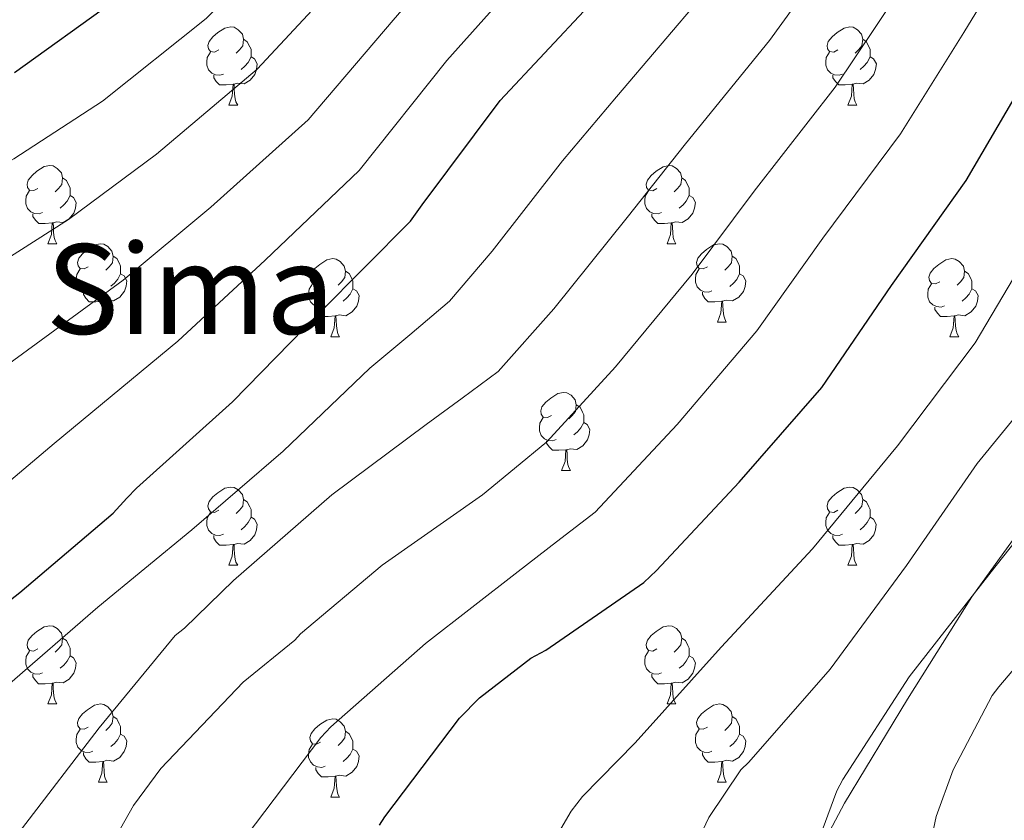
# Model space of a CAD drawing. Units: metres. Extents: x 589296 to 593790, y 4744813 to 4747842.
# Drawn here: x 591432 to 591558, y 4746104 to 4746206 of the extents above; entities that cross this region are included whole.
import ezdxf
from ezdxf.enums import TextEntityAlignment as Align

# ---------------------------------------------------------------- set-up
doc = ezdxf.new("R2010")
doc.units = ezdxf.units.M
doc.header["$MEASUREMENT"] = 0
doc.linetypes.add('TRAZOSX2', pattern=[1.5, 1, -0.5])
for name, color, linetype, lineweight in [('Level 35', 92, 'TRAZOSX2', 0), ('Level 36', 19, 'Continuous', 40), ('Level 4', 36, 'Continuous', 30), ('Level 45', 19, 'Continuous', 0), ('Level 5', 36, 'Continuous', 0)]:
    doc.layers.add(name, color=color, linetype=linetype, lineweight=lineweight)
doc.styles.add('Arial', font='ARIAL.TTF', dxfattribs={"height": 0.2})

msp = doc.modelspace()

# ---------------------------------------------------------------- linework, layer by layer
at = {"layer": 'Level 35', "color": 92, "linetype": 'Continuous', "lineweight": 0, "ltscale": 0.5}
msp.add_polyline3d([(591569.5, 4746154.17, 580.75), (591553.89, 4746132.51, 580.54), (591545.62, 4746119.39, 580.69), (591537.57, 4746106.07, 581.3), (591532.92, 4746097.26, 582.15)], dxfattribs=at)
at = {"layer": 'Level 36', "color": 92, "linetype": 'Continuous', "lineweight": 0}
for points in [[(591457.38, 4746202.6, 0.01), (591456.85, 4746202.33, 0.01), (591456.32, 4746202.39, 0.01), (591456.06, 4746202.76, 0.01), (591456, 4746203.18, 0.01), (591456.16, 4746203.7, 0.01), (591456.64, 4746204.3, 0.01), (591457.28, 4746204.83, 0.01), (591458.18, 4746205.41, 0.01), (591458.92, 4746205.57, 0.01), (591459.35, 4746205.52, 0.01), (591459.88, 4746205.2, 0.01), (591460.41, 4746204.62, 0.01), (591460.57, 4746203.98, 0.01), (591460.46, 4746203.13, 0.01), (591460.03, 4746202.6, 0.01), (591459.61, 4746202.17, 0.01)], [(591536.71, 4746202.6, 0.01), (591536.18, 4746202.33, 0.01), (591535.65, 4746202.39, 0.01), (591535.39, 4746202.76, 0.01), (591535.33, 4746203.18, 0.01), (591535.49, 4746203.7, 0.01), (591535.97, 4746204.3, 0.01), (591536.61, 4746204.83, 0.01), (591537.51, 4746205.41, 0.01), (591538.25, 4746205.57, 0.01), (591538.68, 4746205.52, 0.01), (591539.21, 4746205.2, 0.01), (591539.74, 4746204.62, 0.01), (591539.9, 4746203.98, 0.01), (591539.79, 4746203.13, 0.01), (591539.36, 4746202.6, 0.01), (591538.94, 4746202.17, 0.01)], [(591460.57, 4746203.98, 0.01), (591461.04, 4746203.66, 0.01), (591461.36, 4746203.02, 0.01), (591461.52, 4746202.7, 0.01), (591461.52, 4746202.12, 0.01), (591461.52, 4746201.7, 0.01), (591461.15, 4746201.01, 0.01), (591460.73, 4746200.53, 0.01), (591460.25, 4746200.11, 0.01)], [(591539.9, 4746203.98, 0.01), (591540.37, 4746203.66, 0.01), (591540.69, 4746203.02, 0.01), (591540.85, 4746202.7, 0.01), (591540.85, 4746202.12, 0.01), (591540.85, 4746201.7, 0.01), (591540.48, 4746201.01, 0.01), (591540.06, 4746200.53, 0.01), (591539.58, 4746200.11, 0.01)], [(591457.97, 4746199.52, 0.01), (591457.54, 4746199.36, 0.01), (591456.96, 4746199.42, 0.01), (591456.48, 4746199.63, 0.01), (591456.06, 4746200.05, 0.01), (591455.84, 4746200.64, 0.01), (591455.84, 4746201.06, 0.01), (591455.9, 4746201.64, 0.01), (591456.32, 4746202.33, 0.01)], [(591537.3, 4746199.52, 0.01), (591536.87, 4746199.36, 0.01), (591536.29, 4746199.42, 0.01), (591535.81, 4746199.63, 0.01), (591535.39, 4746200.05, 0.01), (591535.17, 4746200.64, 0.01), (591535.17, 4746201.06, 0.01), (591535.23, 4746201.64, 0.01), (591535.65, 4746202.33, 0.01)], [(591461.52, 4746201.7, 0.01), (591461.97, 4746201.45, 0.01), (591462.32, 4746200.83, 0.01), (591462.21, 4746200.11, 0.01), (591462, 4746199.47, 0.01), (591461.41, 4746198.73, 0.01), (591460.62, 4746198.25, 0.01), (591459.77, 4746198.35, 0.01), (591459.34, 4746198.22, 0.01)], [(591540.85, 4746201.7, 0.01), (591541.3, 4746201.45, 0.01), (591541.65, 4746200.83, 0.01), (591541.54, 4746200.11, 0.01), (591541.33, 4746199.47, 0.01), (591540.74, 4746198.73, 0.01), (591539.95, 4746198.25, 0.01), (591539.1, 4746198.35, 0.01), (591538.67, 4746198.22, 0.01)], [(591459.23, 4746198.22, 0.01), (591458.34, 4746198.14, 0.01), (591457.49, 4746198.14, 0.01), (591457.07, 4746198.57, 0.01), (591456.75, 4746199.04, 0.01), (591456.75, 4746199.36, 0.01)], [(591538.56, 4746198.22, 0.01), (591537.67, 4746198.14, 0.01), (591536.82, 4746198.14, 0.01), (591536.4, 4746198.57, 0.01), (591536.08, 4746199.04, 0.01), (591536.08, 4746199.36, 0.01)], [(591458.68, 4746195.54, 0.01), (591459.12, 4746196.7, 0.01), (591459.23, 4746198.22, 0.01), (591459.34, 4746198.22, 0.01), (591459.37, 4746197.64, 0.01), (591459.41, 4746196.95, 0.01), (591459.48, 4746196.34, 0.01), (591459.59, 4746195.94, 0.01), (591459.81, 4746195.54, 0.01)], [(591538.01, 4746195.54, 0.01), (591538.45, 4746196.7, 0.01), (591538.56, 4746198.22, 0.01), (591538.67, 4746198.22, 0.01), (591538.7, 4746197.64, 0.01), (591538.74, 4746196.95, 0.01), (591538.81, 4746196.34, 0.01), (591538.92, 4746195.94, 0.01), (591539.14, 4746195.54, 0.01)], [(591458.68, 4746195.54, 0.01), (591459.81, 4746195.54, 0.01)], [(591538.01, 4746195.54, 0.01), (591539.14, 4746195.54, 0.01)], [(591434.2, 4746184.83, 0.01), (591433.67, 4746184.57, 0.01), (591433.14, 4746184.62, 0.01), (591432.87, 4746184.99, 0.01), (591432.82, 4746185.41, 0.01), (591432.98, 4746185.93, 0.01), (591433.46, 4746186.53, 0.01), (591434.09, 4746187.06, 0.01), (591434.99, 4746187.65, 0.01), (591435.74, 4746187.81, 0.01), (591436.16, 4746187.75, 0.01), (591436.69, 4746187.43, 0.01), (591437.22, 4746186.85, 0.01), (591437.38, 4746186.21, 0.01), (591437.27, 4746185.36, 0.01), (591436.85, 4746184.83, 0.01), (591436.43, 4746184.41, 0.01)], [(591513.52, 4746184.83, 0.01), (591512.99, 4746184.56, 0.01), (591512.46, 4746184.62, 0.01), (591512.2, 4746184.99, 0.01), (591512.14, 4746185.41, 0.01), (591512.3, 4746185.93, 0.01), (591512.78, 4746186.53, 0.01), (591513.42, 4746187.06, 0.01), (591514.32, 4746187.64, 0.01), (591515.06, 4746187.8, 0.01), (591515.49, 4746187.75, 0.01), (591516.02, 4746187.43, 0.01), (591516.55, 4746186.85, 0.01), (591516.71, 4746186.21, 0.01), (591516.6, 4746185.36, 0.01), (591516.17, 4746184.83, 0.01), (591515.75, 4746184.4, 0.01)], [(591437.38, 4746186.21, 0.01), (591437.86, 4746185.89, 0.01), (591438.17, 4746185.25, 0.01), (591438.33, 4746184.93, 0.01), (591438.33, 4746184.35, 0.01), (591438.33, 4746183.93, 0.01), (591437.96, 4746183.24, 0.01), (591437.54, 4746182.76, 0.01), (591437.06, 4746182.34, 0.01)], [(591516.71, 4746186.21, 0.01), (591517.18, 4746185.89, 0.01), (591517.5, 4746185.25, 0.01), (591517.66, 4746184.93, 0.01), (591517.66, 4746184.35, 0.01), (591517.66, 4746183.93, 0.01), (591517.29, 4746183.24, 0.01), (591516.87, 4746182.76, 0.01), (591516.39, 4746182.34, 0.01)], [(591434.78, 4746181.75, 0.01), (591434.36, 4746181.59, 0.01), (591433.77, 4746181.65, 0.01), (591433.3, 4746181.86, 0.01), (591432.87, 4746182.29, 0.01), (591432.66, 4746182.87, 0.01), (591432.66, 4746183.29, 0.01), (591432.71, 4746183.87, 0.01), (591433.14, 4746184.57, 0.01)], [(591514.11, 4746181.75, 0.01), (591513.68, 4746181.59, 0.01), (591513.1, 4746181.65, 0.01), (591512.62, 4746181.86, 0.01), (591512.2, 4746182.28, 0.01), (591511.98, 4746182.87, 0.01), (591511.98, 4746183.29, 0.01), (591512.04, 4746183.87, 0.01), (591512.46, 4746184.56, 0.01)], [(591438.33, 4746183.93, 0.01), (591438.79, 4746183.68, 0.01), (591439.13, 4746183.07, 0.01), (591439.02, 4746182.34, 0.01), (591438.81, 4746181.7, 0.01), (591438.23, 4746180.96, 0.01), (591437.43, 4746180.48, 0.01), (591436.58, 4746180.59, 0.01), (591436.15, 4746180.45, 0.01)], [(591517.66, 4746183.93, 0.01), (591518.11, 4746183.68, 0.01), (591518.46, 4746183.06, 0.01), (591518.35, 4746182.34, 0.01), (591518.14, 4746181.7, 0.01), (591517.55, 4746180.96, 0.01), (591516.76, 4746180.48, 0.01), (591515.91, 4746180.58, 0.01), (591515.48, 4746180.45, 0.01)], [(591436.04, 4746180.45, 0.01), (591435.15, 4746180.37, 0.01), (591434.31, 4746180.37, 0.01), (591433.88, 4746180.8, 0.01), (591433.56, 4746181.27, 0.01), (591433.56, 4746181.59, 0.01)], [(591515.37, 4746180.45, 0.01), (591514.48, 4746180.37, 0.01), (591513.63, 4746180.37, 0.01), (591513.21, 4746180.8, 0.01), (591512.89, 4746181.27, 0.01), (591512.89, 4746181.59, 0.01)], [(591435.5, 4746177.77, 0.01), (591435.93, 4746178.93, 0.01), (591436.04, 4746180.45, 0.01), (591436.15, 4746180.45, 0.01), (591436.19, 4746179.87, 0.01), (591436.22, 4746179.19, 0.01), (591436.29, 4746178.57, 0.01), (591436.41, 4746178.17, 0.01), (591436.62, 4746177.77, 0.01)], [(591514.82, 4746177.77, 0.01), (591515.26, 4746178.93, 0.01), (591515.37, 4746180.45, 0.01), (591515.48, 4746180.45, 0.01), (591515.51, 4746179.87, 0.01), (591515.55, 4746179.18, 0.01), (591515.62, 4746178.57, 0.01), (591515.73, 4746178.17, 0.01), (591515.95, 4746177.77, 0.01)], [(591435.5, 4746177.77, 0.01), (591436.62, 4746177.77, 0.01)], [(591440.67, 4746174.79, 0.01), (591440.14, 4746174.53, 0.01), (591439.61, 4746174.59, 0.01), (591439.35, 4746174.95, 0.01), (591439.29, 4746175.38, 0.01), (591439.45, 4746175.9, 0.01), (591439.93, 4746176.49, 0.01), (591440.57, 4746177.03, 0.01), (591441.47, 4746177.61, 0.01), (591442.21, 4746177.77, 0.01), (591442.64, 4746177.71, 0.01), (591443.17, 4746177.4, 0.01), (591443.7, 4746176.81, 0.01), (591443.86, 4746176.17, 0.01), (591443.75, 4746175.33, 0.01), (591443.32, 4746174.79, 0.01), (591442.9, 4746174.37, 0.01)], [(591514.82, 4746177.77, 0.01), (591515.95, 4746177.77, 0.01)], [(591520, 4746174.79, 0.01), (591519.47, 4746174.53, 0.01), (591518.94, 4746174.58, 0.01), (591518.67, 4746174.95, 0.01), (591518.62, 4746175.38, 0.01), (591518.78, 4746175.9, 0.01), (591519.26, 4746176.49, 0.01), (591519.89, 4746177.02, 0.01), (591520.79, 4746177.61, 0.01), (591521.54, 4746177.77, 0.01), (591521.96, 4746177.71, 0.01), (591522.49, 4746177.4, 0.01), (591523.02, 4746176.81, 0.01), (591523.18, 4746176.17, 0.01), (591523.07, 4746175.32, 0.01), (591522.65, 4746174.79, 0.01), (591522.23, 4746174.37, 0.01)], [(591443.86, 4746176.17, 0.01), (591444.33, 4746175.86, 0.01), (591444.65, 4746175.22, 0.01), (591444.81, 4746174.9, 0.01), (591444.81, 4746174.32, 0.01), (591444.81, 4746173.89, 0.01), (591444.44, 4746173.21, 0.01), (591444.02, 4746172.73, 0.01), (591443.54, 4746172.31, 0.01)], [(591470.44, 4746172.89, 0.01), (591469.91, 4746172.62, 0.01), (591469.38, 4746172.68, 0.01), (591469.12, 4746173.05, 0.01), (591469.06, 4746173.47, 0.01), (591469.22, 4746173.99, 0.01), (591469.7, 4746174.59, 0.01), (591470.34, 4746175.12, 0.01), (591471.24, 4746175.7, 0.01), (591471.98, 4746175.86, 0.01), (591472.41, 4746175.81, 0.01), (591472.94, 4746175.49, 0.01), (591473.47, 4746174.91, 0.01), (591473.63, 4746174.27, 0.01), (591473.52, 4746173.42, 0.01), (591473.09, 4746172.89, 0.01), (591472.67, 4746172.46, 0.01)], [(591523.18, 4746176.17, 0.01), (591523.66, 4746175.86, 0.01), (591523.97, 4746175.22, 0.01), (591524.13, 4746174.9, 0.01), (591524.13, 4746174.32, 0.01), (591524.13, 4746173.89, 0.01), (591523.76, 4746173.2, 0.01), (591523.34, 4746172.72, 0.01), (591522.86, 4746172.3, 0.01)], [(591549.77, 4746172.89, 0.01), (591549.24, 4746172.62, 0.01), (591548.71, 4746172.68, 0.01), (591548.44, 4746173.05, 0.01), (591548.39, 4746173.47, 0.01), (591548.55, 4746173.99, 0.01), (591549.03, 4746174.59, 0.01), (591549.66, 4746175.12, 0.01), (591550.56, 4746175.7, 0.01), (591551.31, 4746175.86, 0.01), (591551.74, 4746175.81, 0.01), (591552.26, 4746175.49, 0.01), (591552.8, 4746174.91, 0.01), (591552.96, 4746174.27, 0.01), (591552.84, 4746173.42, 0.01), (591552.42, 4746172.89, 0.01), (591552, 4746172.46, 0.01)], [(591441.26, 4746171.71, 0.01), (591440.83, 4746171.55, 0.01), (591440.25, 4746171.61, 0.01), (591439.77, 4746171.83, 0.01), (591439.35, 4746172.25, 0.01), (591439.13, 4746172.83, 0.01), (591439.13, 4746173.25, 0.01), (591439.19, 4746173.84, 0.01), (591439.61, 4746174.53, 0.01)], [(591520.58, 4746171.71, 0.01), (591520.16, 4746171.55, 0.01), (591519.57, 4746171.61, 0.01), (591519.1, 4746171.82, 0.01), (591518.67, 4746172.25, 0.01), (591518.46, 4746172.83, 0.01), (591518.46, 4746173.25, 0.01), (591518.51, 4746173.84, 0.01), (591518.94, 4746174.53, 0.01)], [(591444.81, 4746173.89, 0.01), (591445.26, 4746173.65, 0.01), (591445.61, 4746173.03, 0.01), (591445.5, 4746172.31, 0.01), (591445.29, 4746171.67, 0.01), (591444.7, 4746170.93, 0.01), (591443.91, 4746170.45, 0.01), (591443.06, 4746170.55, 0.01), (591442.63, 4746170.42, 0.01)], [(591473.63, 4746174.27, 0.01), (591474.1, 4746173.95, 0.01), (591474.42, 4746173.31, 0.01), (591474.58, 4746172.99, 0.01), (591474.58, 4746172.41, 0.01), (591474.58, 4746171.99, 0.01), (591474.21, 4746171.3, 0.01), (591473.79, 4746170.82, 0.01), (591473.31, 4746170.4, 0.01)], [(591524.13, 4746173.89, 0.01), (591524.59, 4746173.64, 0.01), (591524.93, 4746173.03, 0.01), (591524.82, 4746172.3, 0.01), (591524.61, 4746171.66, 0.01), (591524.03, 4746170.92, 0.01), (591523.23, 4746170.44, 0.01), (591522.38, 4746170.55, 0.01), (591521.95, 4746170.42, 0.01)], [(591552.96, 4746174.27, 0.01), (591553.43, 4746173.95, 0.01), (591553.74, 4746173.31, 0.01), (591553.9, 4746172.99, 0.01), (591553.9, 4746172.41, 0.01), (591553.9, 4746171.99, 0.01), (591553.54, 4746171.3, 0.01), (591553.12, 4746170.82, 0.01), (591552.64, 4746170.4, 0.01)], [(591471.03, 4746169.81, 0.01), (591470.6, 4746169.65, 0.01), (591470.02, 4746169.71, 0.01), (591469.54, 4746169.92, 0.01), (591469.12, 4746170.34, 0.01), (591468.9, 4746170.93, 0.01), (591468.9, 4746171.35, 0.01), (591468.96, 4746171.93, 0.01), (591469.38, 4746172.62, 0.01)], [(591474.58, 4746171.99, 0.01), (591475.03, 4746171.74, 0.01), (591475.38, 4746171.12, 0.01), (591475.27, 4746170.4, 0.01), (591475.06, 4746169.76, 0.01), (591474.47, 4746169.02, 0.01), (591473.68, 4746168.54, 0.01), (591472.83, 4746168.64, 0.01), (591472.4, 4746168.51, 0.01)], [(591550.36, 4746169.81, 0.01), (591549.93, 4746169.65, 0.01), (591549.34, 4746169.71, 0.01), (591548.87, 4746169.92, 0.01), (591548.44, 4746170.34, 0.01), (591548.23, 4746170.93, 0.01), (591548.23, 4746171.35, 0.01), (591548.28, 4746171.93, 0.01), (591548.71, 4746172.62, 0.01)], [(591553.9, 4746171.99, 0.01), (591554.36, 4746171.74, 0.01), (591554.7, 4746171.12, 0.01), (591554.6, 4746170.4, 0.01), (591554.38, 4746169.76, 0.01), (591553.8, 4746169.02, 0.01), (591553, 4746168.54, 0.01), (591552.16, 4746168.64, 0.01), (591551.72, 4746168.51, 0.01)], [(591442.52, 4746170.42, 0.01), (591441.63, 4746170.33, 0.01), (591440.78, 4746170.33, 0.01), (591440.36, 4746170.77, 0.01), (591440.04, 4746171.24, 0.01), (591440.04, 4746171.55, 0.01)], [(591521.84, 4746170.42, 0.01), (591520.95, 4746170.33, 0.01), (591520.11, 4746170.33, 0.01), (591519.68, 4746170.76, 0.01), (591519.36, 4746171.24, 0.01), (591519.36, 4746171.55, 0.01)], [(591441.97, 4746167.73, 0.01), (591442.41, 4746168.89, 0.01), (591442.52, 4746170.42, 0.01), (591442.63, 4746170.42, 0.01), (591442.66, 4746169.83, 0.01), (591442.7, 4746169.15, 0.01), (591442.77, 4746168.53, 0.01), (591442.88, 4746168.13, 0.01), (591443.1, 4746167.73, 0.01)], [(591472.29, 4746168.51, 0.01), (591471.4, 4746168.43, 0.01), (591470.55, 4746168.43, 0.01), (591470.13, 4746168.86, 0.01), (591469.81, 4746169.33, 0.01), (591469.81, 4746169.65, 0.01)], [(591521.3, 4746167.73, 0.01), (591521.73, 4746168.89, 0.01), (591521.84, 4746170.42, 0.01), (591521.95, 4746170.42, 0.01), (591521.99, 4746169.83, 0.01), (591522.02, 4746169.15, 0.01), (591522.09, 4746168.53, 0.01), (591522.21, 4746168.13, 0.01), (591522.42, 4746167.73, 0.01)], [(591551.62, 4746168.51, 0.01), (591550.72, 4746168.43, 0.01), (591549.88, 4746168.43, 0.01), (591549.46, 4746168.86, 0.01), (591549.14, 4746169.33, 0.01), (591549.14, 4746169.65, 0.01)], [(591471.74, 4746165.83, 0.01), (591472.18, 4746166.99, 0.01), (591472.29, 4746168.51, 0.01), (591472.4, 4746168.51, 0.01), (591472.43, 4746167.93, 0.01), (591472.47, 4746167.24, 0.01), (591472.54, 4746166.63, 0.01), (591472.65, 4746166.23, 0.01), (591472.87, 4746165.83, 0.01)], [(591551.07, 4746165.83, 0.01), (591551.5, 4746166.99, 0.01), (591551.62, 4746168.51, 0.01), (591551.72, 4746168.51, 0.01), (591551.76, 4746167.93, 0.01), (591551.8, 4746167.24, 0.01), (591551.86, 4746166.63, 0.01), (591551.98, 4746166.23, 0.01), (591552.2, 4746165.83, 0.01)], [(591441.97, 4746167.73, 0.01), (591443.1, 4746167.73, 0.01)], [(591521.3, 4746167.73, 0.01), (591522.42, 4746167.73, 0.01)], [(591471.74, 4746165.83, 0.01), (591472.87, 4746165.83, 0.01)], [(591551.07, 4746165.83, 0.01), (591552.2, 4746165.83, 0.01)], [(591500.02, 4746155.75, 0.01), (591499.49, 4746155.48, 0.01), (591498.96, 4746155.54, 0.01), (591498.69, 4746155.91, 0.01), (591498.64, 4746156.33, 0.01), (591498.8, 4746156.85, 0.01), (591499.28, 4746157.45, 0.01), (591499.92, 4746157.98, 0.01), (591500.82, 4746158.56, 0.01), (591501.56, 4746158.72, 0.01), (591501.98, 4746158.67, 0.01), (591502.52, 4746158.35, 0.01), (591503.04, 4746157.77, 0.01), (591503.2, 4746157.13, 0.01), (591503.1, 4746156.28, 0.01), (591502.67, 4746155.75, 0.01), (591502.25, 4746155.32, 0.01)], [(591503.2, 4746157.13, 0.01), (591503.68, 4746156.81, 0.01), (591503.99, 4746156.17, 0.01), (591504.15, 4746155.85, 0.01), (591504.15, 4746155.27, 0.01), (591504.15, 4746154.85, 0.01), (591503.78, 4746154.16, 0.01), (591503.36, 4746153.68, 0.01), (591502.88, 4746153.26, 0.01)], [(591500.6, 4746152.67, 0.01), (591500.18, 4746152.51, 0.01), (591499.59, 4746152.57, 0.01), (591499.12, 4746152.78, 0.01), (591498.69, 4746153.2, 0.01), (591498.48, 4746153.79, 0.01), (591498.48, 4746154.21, 0.01), (591498.53, 4746154.79, 0.01), (591498.96, 4746155.48, 0.01)], [(591504.15, 4746154.85, 0.01), (591504.61, 4746154.6, 0.01), (591504.95, 4746153.98, 0.01), (591504.84, 4746153.26, 0.01), (591504.63, 4746152.62, 0.01), (591504.05, 4746151.88, 0.01), (591503.25, 4746151.4, 0.01), (591502.4, 4746151.5, 0.01), (591501.97, 4746151.37, 0.01)], [(591501.86, 4746151.37, 0.01), (591500.97, 4746151.29, 0.01), (591500.13, 4746151.29, 0.01), (591499.7, 4746151.72, 0.01), (591499.38, 4746152.19, 0.01), (591499.38, 4746152.51, 0.01)], [(591501.32, 4746148.69, 0.01), (591501.75, 4746149.85, 0.01), (591501.86, 4746151.37, 0.01), (591501.97, 4746151.37, 0.01), (591502.01, 4746150.79, 0.01), (591502.04, 4746150.1, 0.01), (591502.11, 4746149.49, 0.01), (591502.23, 4746149.09, 0.01), (591502.44, 4746148.69, 0.01)], [(591501.32, 4746148.69, 0.01), (591502.44, 4746148.69, 0.01)], [(591457.38, 4746143.61, 0.01), (591456.85, 4746143.34, 0.01), (591456.32, 4746143.4, 0.01), (591456.06, 4746143.77, 0.01), (591456, 4746144.19, 0.01), (591456.16, 4746144.71, 0.01), (591456.64, 4746145.31, 0.01), (591457.28, 4746145.84, 0.01), (591458.18, 4746146.42, 0.01), (591458.92, 4746146.58, 0.01), (591459.35, 4746146.53, 0.01), (591459.88, 4746146.21, 0.01), (591460.41, 4746145.63, 0.01), (591460.57, 4746144.99, 0.01), (591460.46, 4746144.14, 0.01), (591460.03, 4746143.61, 0.01), (591459.61, 4746143.18, 0.01)], [(591536.71, 4746143.61, 0.01), (591536.18, 4746143.34, 0.01), (591535.65, 4746143.4, 0.01), (591535.38, 4746143.77, 0.01), (591535.33, 4746144.19, 0.01), (591535.49, 4746144.71, 0.01), (591535.97, 4746145.31, 0.01), (591536.6, 4746145.84, 0.01), (591537.5, 4746146.42, 0.01), (591538.25, 4746146.58, 0.01), (591538.68, 4746146.53, 0.01), (591539.2, 4746146.21, 0.01), (591539.74, 4746145.63, 0.01), (591539.9, 4746144.99, 0.01), (591539.78, 4746144.14, 0.01), (591539.36, 4746143.61, 0.01), (591538.94, 4746143.18, 0.01)], [(591460.57, 4746144.99, 0.01), (591461.04, 4746144.67, 0.01), (591461.36, 4746144.03, 0.01), (591461.52, 4746143.71, 0.01), (591461.52, 4746143.13, 0.01), (591461.52, 4746142.71, 0.01), (591461.15, 4746142.02, 0.01), (591460.73, 4746141.54, 0.01), (591460.25, 4746141.12, 0.01)], [(591539.9, 4746144.99, 0.01), (591540.37, 4746144.67, 0.01), (591540.68, 4746144.03, 0.01), (591540.84, 4746143.71, 0.01), (591540.84, 4746143.13, 0.01), (591540.84, 4746142.71, 0.01), (591540.48, 4746142.02, 0.01), (591540.06, 4746141.54, 0.01), (591539.58, 4746141.12, 0.01)], [(591457.97, 4746140.53, 0.01), (591457.54, 4746140.37, 0.01), (591456.96, 4746140.43, 0.01), (591456.48, 4746140.64, 0.01), (591456.06, 4746141.06, 0.01), (591455.84, 4746141.65, 0.01), (591455.84, 4746142.07, 0.01), (591455.9, 4746142.65, 0.01), (591456.32, 4746143.34, 0.01)], [(591537.3, 4746140.53, 0.01), (591536.87, 4746140.37, 0.01), (591536.28, 4746140.43, 0.01), (591535.81, 4746140.64, 0.01), (591535.38, 4746141.06, 0.01), (591535.17, 4746141.65, 0.01), (591535.17, 4746142.07, 0.01), (591535.22, 4746142.65, 0.01), (591535.65, 4746143.34, 0.01)], [(591461.52, 4746142.71, 0.01), (591461.97, 4746142.46, 0.01), (591462.32, 4746141.84, 0.01), (591462.21, 4746141.12, 0.01), (591462, 4746140.48, 0.01), (591461.41, 4746139.74, 0.01), (591460.62, 4746139.26, 0.01), (591459.77, 4746139.36, 0.01), (591459.34, 4746139.23, 0.01)], [(591540.84, 4746142.71, 0.01), (591541.3, 4746142.46, 0.01), (591541.64, 4746141.84, 0.01), (591541.54, 4746141.12, 0.01), (591541.32, 4746140.48, 0.01), (591540.74, 4746139.74, 0.01), (591539.94, 4746139.26, 0.01), (591539.1, 4746139.36, 0.01), (591538.66, 4746139.23, 0.01)], [(591459.23, 4746139.23, 0.01), (591458.34, 4746139.15, 0.01), (591457.49, 4746139.15, 0.01), (591457.07, 4746139.58, 0.01), (591456.75, 4746140.05, 0.01), (591456.75, 4746140.37, 0.01)], [(591538.56, 4746139.23, 0.01), (591537.66, 4746139.15, 0.01), (591536.82, 4746139.15, 0.01), (591536.4, 4746139.58, 0.01), (591536.08, 4746140.05, 0.01), (591536.08, 4746140.37, 0.01)], [(591458.68, 4746136.55, 0.01), (591459.12, 4746137.71, 0.01), (591459.23, 4746139.23, 0.01), (591459.34, 4746139.23, 0.01), (591459.37, 4746138.65, 0.01), (591459.41, 4746137.96, 0.01), (591459.48, 4746137.35, 0.01), (591459.59, 4746136.95, 0.01), (591459.81, 4746136.55, 0.01)], [(591538.01, 4746136.55, 0.01), (591538.44, 4746137.71, 0.01), (591538.56, 4746139.23, 0.01), (591538.66, 4746139.23, 0.01), (591538.7, 4746138.65, 0.01), (591538.74, 4746137.96, 0.01), (591538.8, 4746137.35, 0.01), (591538.92, 4746136.95, 0.01), (591539.14, 4746136.55, 0.01)], [(591458.68, 4746136.55, 0.01), (591459.81, 4746136.55, 0.01)], [(591538.01, 4746136.55, 0.01), (591539.14, 4746136.55, 0.01)], [(591434.2, 4746125.84, 0.01), (591433.66, 4746125.57, 0.01), (591433.14, 4746125.63, 0.01), (591432.87, 4746126, 0.01), (591432.82, 4746126.42, 0.01), (591432.98, 4746126.94, 0.01), (591433.46, 4746127.54, 0.01), (591434.09, 4746128.07, 0.01), (591434.99, 4746128.65, 0.01), (591435.74, 4746128.81, 0.01), (591436.16, 4746128.76, 0.01), (591436.69, 4746128.44, 0.01), (591437.22, 4746127.86, 0.01), (591437.38, 4746127.22, 0.01), (591437.27, 4746126.37, 0.01), (591436.84, 4746125.84, 0.01), (591436.42, 4746125.41, 0.01)], [(591513.52, 4746125.84, 0.01), (591512.99, 4746125.57, 0.01), (591512.46, 4746125.63, 0.01), (591512.2, 4746126, 0.01), (591512.14, 4746126.42, 0.01), (591512.3, 4746126.94, 0.01), (591512.78, 4746127.54, 0.01), (591513.42, 4746128.07, 0.01), (591514.32, 4746128.65, 0.01), (591515.06, 4746128.81, 0.01), (591515.49, 4746128.76, 0.01), (591516.02, 4746128.44, 0.01), (591516.55, 4746127.86, 0.01), (591516.71, 4746127.22, 0.01), (591516.6, 4746126.37, 0.01), (591516.17, 4746125.84, 0.01), (591515.75, 4746125.41, 0.01)], [(591437.38, 4746127.22, 0.01), (591437.86, 4746126.9, 0.01), (591438.17, 4746126.26, 0.01), (591438.33, 4746125.94, 0.01), (591438.33, 4746125.36, 0.01), (591438.33, 4746124.94, 0.01), (591437.96, 4746124.25, 0.01), (591437.54, 4746123.77, 0.01), (591437.06, 4746123.35, 0.01)], [(591516.71, 4746127.22, 0.01), (591517.18, 4746126.9, 0.01), (591517.5, 4746126.26, 0.01), (591517.66, 4746125.94, 0.01), (591517.66, 4746125.36, 0.01), (591517.66, 4746124.94, 0.01), (591517.29, 4746124.25, 0.01), (591516.87, 4746123.77, 0.01), (591516.39, 4746123.35, 0.01)], [(591434.78, 4746122.76, 0.01), (591434.36, 4746122.6, 0.01), (591433.77, 4746122.66, 0.01), (591433.3, 4746122.87, 0.01), (591432.87, 4746123.29, 0.01), (591432.66, 4746123.88, 0.01), (591432.66, 4746124.3, 0.01), (591432.71, 4746124.88, 0.01), (591433.14, 4746125.57, 0.01)], [(591514.11, 4746122.76, 0.01), (591513.68, 4746122.6, 0.01), (591513.1, 4746122.66, 0.01), (591512.62, 4746122.87, 0.01), (591512.2, 4746123.29, 0.01), (591511.98, 4746123.88, 0.01), (591511.98, 4746124.3, 0.01), (591512.04, 4746124.88, 0.01), (591512.46, 4746125.57, 0.01)], [(591438.33, 4746124.94, 0.01), (591438.78, 4746124.69, 0.01), (591439.13, 4746124.07, 0.01), (591439.02, 4746123.35, 0.01), (591438.81, 4746122.71, 0.01), (591438.22, 4746121.97, 0.01), (591437.43, 4746121.49, 0.01), (591436.58, 4746121.59, 0.01), (591436.15, 4746121.46, 0.01)], [(591517.66, 4746124.94, 0.01), (591518.11, 4746124.69, 0.01), (591518.46, 4746124.07, 0.01), (591518.35, 4746123.35, 0.01), (591518.14, 4746122.71, 0.01), (591517.55, 4746121.97, 0.01), (591516.76, 4746121.49, 0.01), (591515.91, 4746121.59, 0.01), (591515.48, 4746121.46, 0.01)], [(591436.04, 4746121.46, 0.01), (591435.15, 4746121.38, 0.01), (591434.3, 4746121.38, 0.01), (591433.88, 4746121.81, 0.01), (591433.56, 4746122.28, 0.01), (591433.56, 4746122.6, 0.01)], [(591435.5, 4746118.78, 0.01), (591435.93, 4746119.94, 0.01), (591436.04, 4746121.46, 0.01), (591436.15, 4746121.46, 0.01), (591436.18, 4746120.88, 0.01), (591436.22, 4746120.19, 0.01), (591436.29, 4746119.58, 0.01), (591436.4, 4746119.18, 0.01), (591436.62, 4746118.78, 0.01)], [(591515.37, 4746121.46, 0.01), (591514.48, 4746121.38, 0.01), (591513.63, 4746121.38, 0.01), (591513.21, 4746121.81, 0.01), (591512.89, 4746122.28, 0.01), (591512.89, 4746122.6, 0.01)], [(591514.82, 4746118.78, 0.01), (591515.26, 4746119.94, 0.01), (591515.37, 4746121.46, 0.01), (591515.48, 4746121.46, 0.01), (591515.51, 4746120.88, 0.01), (591515.55, 4746120.19, 0.01), (591515.62, 4746119.58, 0.01), (591515.73, 4746119.18, 0.01), (591515.95, 4746118.78, 0.01)], [(591435.5, 4746118.78, 0.01), (591436.62, 4746118.78, 0.01)], [(591440.67, 4746115.8, 0.01), (591440.14, 4746115.54, 0.01), (591439.61, 4746115.59, 0.01), (591439.34, 4746115.96, 0.01), (591439.29, 4746116.39, 0.01), (591439.45, 4746116.91, 0.01), (591439.93, 4746117.5, 0.01), (591440.56, 4746118.03, 0.01), (591441.46, 4746118.62, 0.01), (591442.21, 4746118.78, 0.01), (591442.64, 4746118.72, 0.01), (591443.16, 4746118.41, 0.01), (591443.7, 4746117.82, 0.01), (591443.86, 4746117.18, 0.01), (591443.74, 4746116.33, 0.01), (591443.32, 4746115.8, 0.01), (591442.9, 4746115.38, 0.01)], [(591514.82, 4746118.78, 0.01), (591515.95, 4746118.78, 0.01)], [(591520, 4746115.8, 0.01), (591519.47, 4746115.54, 0.01), (591518.94, 4746115.59, 0.01), (591518.67, 4746115.96, 0.01), (591518.62, 4746116.39, 0.01), (591518.78, 4746116.91, 0.01), (591519.26, 4746117.5, 0.01), (591519.89, 4746118.03, 0.01), (591520.79, 4746118.62, 0.01), (591521.54, 4746118.78, 0.01), (591521.96, 4746118.72, 0.01), (591522.49, 4746118.41, 0.01), (591523.02, 4746117.82, 0.01), (591523.18, 4746117.18, 0.01), (591523.07, 4746116.33, 0.01), (591522.65, 4746115.8, 0.01), (591522.23, 4746115.38, 0.01)], [(591443.86, 4746117.18, 0.01), (591444.33, 4746116.87, 0.01), (591444.64, 4746116.23, 0.01), (591444.8, 4746115.91, 0.01), (591444.8, 4746115.33, 0.01), (591444.8, 4746114.9, 0.01), (591444.44, 4746114.21, 0.01), (591444.02, 4746113.73, 0.01), (591443.54, 4746113.31, 0.01)], [(591470.44, 4746113.9, 0.01), (591469.91, 4746113.63, 0.01), (591469.38, 4746113.69, 0.01), (591469.12, 4746114.06, 0.01), (591469.06, 4746114.48, 0.01), (591469.22, 4746115, 0.01), (591469.7, 4746115.6, 0.01), (591470.34, 4746116.13, 0.01), (591471.24, 4746116.71, 0.01), (591471.98, 4746116.87, 0.01), (591472.41, 4746116.82, 0.01), (591472.94, 4746116.5, 0.01), (591473.47, 4746115.92, 0.01), (591473.63, 4746115.28, 0.01), (591473.52, 4746114.43, 0.01), (591473.09, 4746113.9, 0.01), (591472.67, 4746113.47, 0.01)], [(591523.18, 4746117.18, 0.01), (591523.66, 4746116.87, 0.01), (591523.97, 4746116.23, 0.01), (591524.13, 4746115.91, 0.01), (591524.13, 4746115.33, 0.01), (591524.13, 4746114.9, 0.01), (591523.76, 4746114.21, 0.01), (591523.34, 4746113.73, 0.01), (591522.86, 4746113.31, 0.01)], [(591441.26, 4746112.72, 0.01), (591440.83, 4746112.56, 0.01), (591440.24, 4746112.62, 0.01), (591439.77, 4746112.83, 0.01), (591439.34, 4746113.26, 0.01), (591439.13, 4746113.84, 0.01), (591439.13, 4746114.26, 0.01), (591439.18, 4746114.85, 0.01), (591439.61, 4746115.54, 0.01)], [(591473.63, 4746115.28, 0.01), (591474.1, 4746114.96, 0.01), (591474.42, 4746114.32, 0.01), (591474.58, 4746114, 0.01), (591474.58, 4746113.42, 0.01), (591474.58, 4746113, 0.01), (591474.21, 4746112.31, 0.01), (591473.79, 4746111.83, 0.01), (591473.31, 4746111.41, 0.01)], [(591520.58, 4746112.72, 0.01), (591520.16, 4746112.56, 0.01), (591519.57, 4746112.62, 0.01), (591519.1, 4746112.83, 0.01), (591518.67, 4746113.26, 0.01), (591518.46, 4746113.84, 0.01), (591518.46, 4746114.26, 0.01), (591518.51, 4746114.85, 0.01), (591518.94, 4746115.54, 0.01)], [(591444.8, 4746114.9, 0.01), (591445.26, 4746114.65, 0.01), (591445.6, 4746114.04, 0.01), (591445.5, 4746113.31, 0.01), (591445.28, 4746112.67, 0.01), (591444.7, 4746111.93, 0.01), (591443.9, 4746111.45, 0.01), (591443.06, 4746111.56, 0.01), (591442.62, 4746111.43, 0.01)], [(591524.13, 4746114.9, 0.01), (591524.59, 4746114.65, 0.01), (591524.93, 4746114.04, 0.01), (591524.82, 4746113.31, 0.01), (591524.61, 4746112.67, 0.01), (591524.03, 4746111.93, 0.01), (591523.23, 4746111.45, 0.01), (591522.38, 4746111.56, 0.01), (591521.95, 4746111.43, 0.01)], [(591471.03, 4746110.82, 0.01), (591470.6, 4746110.66, 0.01), (591470.02, 4746110.72, 0.01), (591469.54, 4746110.93, 0.01), (591469.12, 4746111.35, 0.01), (591468.9, 4746111.94, 0.01), (591468.9, 4746112.36, 0.01), (591468.96, 4746112.94, 0.01), (591469.38, 4746113.63, 0.01)], [(591474.58, 4746113, 0.01), (591475.03, 4746112.75, 0.01), (591475.38, 4746112.13, 0.01), (591475.27, 4746111.41, 0.01), (591475.06, 4746110.77, 0.01), (591474.47, 4746110.03, 0.01), (591473.68, 4746109.55, 0.01), (591472.83, 4746109.65, 0.01), (591472.4, 4746109.52, 0.01)], [(591442.52, 4746111.43, 0.01), (591441.62, 4746111.34, 0.01), (591440.78, 4746111.34, 0.01), (591440.36, 4746111.77, 0.01), (591440.04, 4746112.25, 0.01), (591440.04, 4746112.56, 0.01)], [(591441.97, 4746108.74, 0.01), (591442.4, 4746109.9, 0.01), (591442.52, 4746111.43, 0.01), (591442.62, 4746111.43, 0.01), (591442.66, 4746110.84, 0.01), (591442.7, 4746110.16, 0.01), (591442.76, 4746109.54, 0.01), (591442.88, 4746109.14, 0.01), (591443.1, 4746108.74, 0.01)], [(591521.84, 4746111.43, 0.01), (591520.95, 4746111.34, 0.01), (591520.11, 4746111.34, 0.01), (591519.68, 4746111.77, 0.01), (591519.36, 4746112.25, 0.01), (591519.36, 4746112.56, 0.01)], [(591521.3, 4746108.74, 0.01), (591521.73, 4746109.9, 0.01), (591521.84, 4746111.43, 0.01), (591521.95, 4746111.43, 0.01), (591521.99, 4746110.84, 0.01), (591522.02, 4746110.16, 0.01), (591522.09, 4746109.54, 0.01), (591522.21, 4746109.14, 0.01), (591522.42, 4746108.74, 0.01)], [(591472.29, 4746109.52, 0.01), (591471.4, 4746109.44, 0.01), (591470.55, 4746109.44, 0.01), (591470.13, 4746109.87, 0.01), (591469.81, 4746110.34, 0.01), (591469.81, 4746110.66, 0.01)], [(591471.74, 4746106.84, 0.01), (591472.18, 4746108, 0.01), (591472.29, 4746109.52, 0.01), (591472.4, 4746109.52, 0.01), (591472.43, 4746108.94, 0.01), (591472.47, 4746108.25, 0.01), (591472.54, 4746107.64, 0.01), (591472.65, 4746107.24, 0.01), (591472.87, 4746106.84, 0.01)], [(591441.97, 4746108.74, 0.01), (591443.1, 4746108.74, 0.01)], [(591521.3, 4746108.74, 0.01), (591522.42, 4746108.74, 0.01)], [(591471.74, 4746106.84, 0.01), (591472.87, 4746106.84, 0.01)]]:
    msp.add_polyline3d(points, dxfattribs=at)
at = {"layer": 'Level 4', "color": 36, "linetype": 'Continuous', "lineweight": 30}
for points in [[(591431.21, 4746199.73, 650.01), (591443.79, 4746208.78, 650.01), (591456.23, 4746218.77, 650.01), (591459.11, 4746221.77, 650.01), (591469, 4746234.06, 650.01), (591477.8, 4746246.61, 650.01), (591485.55, 4746259.89, 650.01), (591510.35, 4746295.24, 650.01), (591520.11, 4746307.6, 650.01), (591521.07, 4746308.46, 650.01), (591532.81, 4746320.78, 650.01), (591542.92, 4746332.46, 650.01), (591553.74, 4746342.95, 650.01)], [(591374.64, 4746099.99, 625.01), (591388.69, 4746108.08, 625.01), (591402.26, 4746115.89, 625.01), (591416.37, 4746124.08, 625.01), (591430.68, 4746132.14, 625.01), (591431.89, 4746133.07, 625.01), (591443.86, 4746143.25, 625.01), (591445.62, 4746145.17, 625.01), (591446.84, 4746146.42, 625.01), (591459.16, 4746157.52, 625.01), (591470.26, 4746168.88, 625.01), (591481.94, 4746180.65, 625.01), (591483.45, 4746182.77, 625.01), (591493.46, 4746196.11, 625.01), (591504.79, 4746208.27, 625.01), (591515.61, 4746221.1, 625.01), (591526.58, 4746233.2, 625.01), (591537.43, 4746245.39, 625.01), (591546.87, 4746258.03, 625.01), (591571.13, 4746296.37, 625.01)], [(591478, 4746103.23, 600.01), (591478.67, 4746104.32, 600.01), (591488.21, 4746116.96, 600.01), (591490.8, 4746119.55, 600.01), (591497.36, 4746124.67, 600.01), (591499.31, 4746125.69, 600.01), (591511.86, 4746134.37, 600.01), (591513.46, 4746135.9, 600.01), (591524.05, 4746147.23, 600.01), (591534.64, 4746159.36, 600.01), (591543.6, 4746172.41, 600.01), (591553.17, 4746185.85, 600.01), (591561.36, 4746199.9, 600.01)]]:
    msp.add_polyline3d(points, dxfattribs=at)
at = {"layer": 'Level 5', "color": 36, "linetype": 'Continuous', "lineweight": 0}
for points in [[(591384.1, 4746116.06, 630.01), (591397.46, 4746124.23, 630.01), (591410.97, 4746133.39, 630.01), (591424.83, 4746142.52, 630.01), (591436.28, 4746152.17, 630.01), (591452.14, 4746165.3, 630.01), (591463.32, 4746175.67, 630.01), (591475.39, 4746187.15, 630.01), (591486.6, 4746201.26, 630.01), (591498.27, 4746214.34, 630.01), (591508.54, 4746227.06, 630.01), (591519.28, 4746239.83, 630.01), (591529.79, 4746252.19, 630.01), (591538.65, 4746264.17, 630.01), (591563.44, 4746301.23, 630.01), (591573.44, 4746312.69, 630.01), (591584.36, 4746324.18, 630.01), (591595, 4746336.54, 630.01), (591605.98, 4746348.38, 630.01)], [(591299.38, 4746090.79, 645.01), (591311.66, 4746104.97, 645.01), (591322.67, 4746113.09, 645.01), (591332.2, 4746118.36, 645.01), (591347.82, 4746126.27, 645.01), (591354.06, 4746129.4, 645.01), (591370.3, 4746139.99, 645.01), (591383.07, 4746149.24, 645.01), (591394.75, 4746161.33, 645.01), (591407.29, 4746173.63, 645.01), (591413.52, 4746178.94, 645.01), (591431.11, 4746188.64, 645.01), (591442.47, 4746196.04, 645.01), (591455.75, 4746206.63, 645.01), (591466.03, 4746216.7, 645.01), (591478.72, 4746232.56, 645.01), (591487.35, 4746244.92, 645.01), (591497.37, 4746259.71, 645.01), (591506.87, 4746272.59, 645.01), (591513.99, 4746282.59, 645.01), (591540.4, 4746315.81, 645.01), (591553.21, 4746330.1, 645.01), (591565.2, 4746342.04, 645.01)], [(591445.13, 4746173.08, 635.01), (591456.37, 4746182.46, 635.01), (591468.85, 4746193.64, 635.01), (591479.75, 4746206.41, 635.01), (591491.76, 4746220.41, 635.01), (591501.48, 4746233.01, 635.01), (591511.98, 4746246.45, 635.01), (591522.15, 4746258.99, 635.01), (591530.43, 4746270.31, 635.01), (591555.76, 4746306.09, 635.01), (591566.7, 4746318.49, 635.01), (591577.97, 4746330.13, 635.01), (591588.54, 4746342.19, 635.01)], [(591324.36, 4746100.28, 640.01), (591333.2, 4746107.43, 640.01), (591340.59, 4746111.7, 640.01), (591354.29, 4746119.53, 640.01), (591359.2, 4746122.05, 640.01), (591374.9, 4746132.01, 640.01), (591387.87, 4746140.9, 640.01), (591400.15, 4746152.02, 640.01), (591413.14, 4746163.26, 640.01), (591421.1, 4746170.01, 640.01), (591438.12, 4746180.86, 640.01), (591449.42, 4746189.25, 640.01), (591462.3, 4746200.14, 640.01), (591472.89, 4746211.55, 640.01), (591485.24, 4746226.49, 640.01), (591494.42, 4746238.96, 640.01), (591504.67, 4746253.08, 640.01), (591514.51, 4746265.79, 640.01), (591522.21, 4746276.45, 640.01), (591548.08, 4746310.95, 640.01), (591559.95, 4746324.29, 640.01)], [(591403.69, 4746101.34, 620.01), (591416.98, 4746111.23, 620.01), (591429.97, 4746120.86, 620.01), (591441.9, 4746131.17, 620.01), (591453.94, 4746141.09, 620.01), (591465.62, 4746151.2, 620.01), (591476.75, 4746161.82, 620.01), (591481.85, 4746166.11, 620.01), (591486.94, 4746170.41, 620.01), (591492.42, 4746176.8, 620.01), (591501.41, 4746188.38, 620.01), (591508.36, 4746196.6, 620.01), (591519.53, 4746209.8, 620.01), (591527.36, 4746219.73, 620.01), (591536.39, 4746230.75, 620.01), (591548.71, 4746246.02, 620.01), (591559.94, 4746262.09, 620.01)], [(591432.11, 4746102.75, 615.01), (591442.06, 4746115.74, 615.01), (591451.79, 4746127.55, 615.01), (591453.01, 4746128.48, 615.01), (591459.28, 4746134.62, 615.01), (591471.86, 4746145.57, 615.01), (591483.95, 4746154.59, 615.01), (591488.56, 4746157.99, 615.01), (591493.17, 4746161.39, 615.01), (591500.33, 4746169.41, 615.01), (591509.72, 4746181.12, 615.01), (591517.17, 4746190.55, 615.01), (591527.94, 4746203.81, 615.01), (591535.86, 4746214.77, 615.01), (591544.44, 4746226.33, 615.01), (591555.96, 4746241.26, 615.01), (591566.95, 4746256.58, 615.01)], [(591442.96, 4746099.58, 610.01), (591446.45, 4746105.79, 610.01), (591449.94, 4746110.53, 610.01), (591460.5, 4746121.57, 610.01), (591467.12, 4746126.97, 610.01), (591467.86, 4746127.77, 610.01), (591478.32, 4746136.57, 610.01), (591491.18, 4746145.57, 610.01), (591495.29, 4746148.98, 610.01), (591499.4, 4746152.39, 610.01), (591508.24, 4746162.01, 610.01), (591518.03, 4746173.87, 610.01), (591525.98, 4746184.51, 610.01), (591536.35, 4746197.83, 610.01), (591544.36, 4746209.81, 610.01), (591552.49, 4746221.92, 610.01), (591563.21, 4746236.5, 610.01)], [(591425.32, 4746021.38, 605.01), (591426.35, 4746023.23, 605.01), (591436.94, 4746041.25, 605.01), (591437.04, 4746042.18, 605.01), (591438.19, 4746046.5, 605.01), (591438.64, 4746047.55, 605.01), (591446.38, 4746061.66, 605.01), (591453.04, 4746077.02, 605.01), (591455.57, 4746086.01, 605.01), (591460.3, 4746100.89, 605.01), (591460.88, 4746101.85, 605.01), (591470.45, 4746114.49, 605.01), (591471.76, 4746115.84, 605.01), (591483.86, 4746126.53, 605.01), (591495.73, 4746135.74, 605.01), (591500.68, 4746139.56, 605.01), (591505.63, 4746143.38, 605.01), (591516.14, 4746154.62, 605.01), (591526.33, 4746166.61, 605.01), (591534.79, 4746178.46, 605.01), (591544.76, 4746191.84, 605.01), (591552.86, 4746204.86, 605.01), (591560.54, 4746217.5, 605.01)], [(591437.9, 4745985.28, 595.01), (591438.86, 4745986.34, 595.01), (591450.28, 4745996.61, 595.01), (591451.21, 4745997.25, 595.01), (591464.33, 4746007.3, 595.01), (591465.1, 4746008.38, 595.01), (591467.5, 4746012.96, 595.01), (591476.01, 4746025.63, 595.01), (591477.58, 4746027.39, 595.01), (591481.23, 4746033.09, 595.01), (591482, 4746035.23, 595.01), (591485.84, 4746051.17, 595.01), (591490.09, 4746066.11, 595.01), (591493.81, 4746081.09, 595.01), (591498.13, 4746096.48, 595.01), (591499.73, 4746100.22, 595.01), (591502.54, 4746105.05, 595.01), (591503.98, 4746106.94, 595.01), (591510.74, 4746113.82, 595.01), (591521.74, 4746126.08, 595.01), (591533.46, 4746138.65, 595.01), (591544.34, 4746151.87, 595.01), (591554.29, 4746165.05, 595.01), (591562.06, 4746178.17, 595.01)], [(591338.26, 4745981.76, 635.01), (591338.25, 4745993.76, 635.01), (591337.41, 4746007.7, 635.01), (591335.82, 4746025.48, 635.01), (591333.74, 4746041.35, 635.01), (591331.3, 4746056.84, 635.01), (591329.05, 4746075.54, 635.01), (591329.27, 4746083.99, 635.01), (591337.07, 4746095.6, 635.01), (591343.72, 4746101.77, 635.01), (591348.97, 4746105.03, 635.01), (591360.75, 4746112.79, 635.01), (591364.35, 4746114.69, 635.01), (591379.5, 4746124.03, 635.01), (591392.66, 4746132.57, 635.01), (591405.56, 4746142.71, 635.01), (591418.98, 4746152.89, 635.01), (591428.69, 4746161.09, 635.01), (591445.13, 4746173.08, 635.01)], [(591465.87, 4745980.42, 590.01), (591466.38, 4745981.31, 590.01), (591468.81, 4745987.14, 590.01), (591473.55, 4745995.17, 590.01), (591474.67, 4745996.41, 590.01), (591486.06, 4746007.42, 590.01), (591489.13, 4746011.36, 590.01), (591491.76, 4746015.77, 590.01), (591497.61, 4746029.18, 590.01), (591500.46, 4746039.01, 590.01), (591504.52, 4746054.3, 590.01), (591509.29, 4746069.44, 590.01), (591513.58, 4746085.28, 590.01), (591518.29, 4746100.25, 590.01), (591520.17, 4746104.22, 590.01), (591524.3, 4746110.33, 590.01), (591525.3, 4746111.33, 590.01), (591535.73, 4746123.23, 590.01), (591545.52, 4746136.54, 590.01), (591554.58, 4746149.6, 590.01), (591564.3, 4746161.53, 590.01)], [(591484.33, 4745975.97, 585.01), (591490.19, 4745990.11, 585.01), (591491.69, 4745992.7, 585.01), (591496.24, 4745998.53, 585.01), (591497.71, 4745999.87, 585.01), (591507.69, 4746011.9, 585.01), (591508.68, 4746014.24, 585.01), (591513.87, 4746029.73, 585.01), (591518.44, 4746044.77, 585.01), (591523.5, 4746061.5, 585.01), (591526.86, 4746077.47, 585.01), (591531.09, 4746092.73, 585.01), (591536.56, 4746107.65, 585.01), (591537.36, 4746109.12, 585.01), (591545.87, 4746122.24, 585.01), (591556.37, 4746135.71, 585.01), (591565.74, 4746147.58, 585.01)], [(591502.35, 4745981.09, 580.01), (591506.25, 4745986.05, 580.01), (591510.64, 4745990.33, 580.01), (591512.24, 4745991.55, 580.01), (591521, 4746000.29, 580.01), (591522.12, 4746001.89, 580.01), (591531.82, 4746016.06, 580.01), (591533.29, 4746019.2, 580.01), (591533.64, 4746020.48, 580.01), (591536.14, 4746036.32, 580.01), (591536.17, 4746037.92, 580.01), (591537.52, 4746054.81, 580.01), (591538.29, 4746058.24, 580.01), (591542.96, 4746074.01, 580.01), (591546.03, 4746088.7, 580.01), (591549.29, 4746104.35, 580.01), (591551.47, 4746110.33, 580.01), (591556.5, 4746119.87, 580.01), (591557.36, 4746120.96, 580.01), (591567.6, 4746133.05, 580.01)]]:
    msp.add_polyline3d(points, dxfattribs=at)

# ---------------------------------------------------------------- texts
at = {"layer": 'Level 45', "color": 19, "linetype": 'Continuous', "lineweight": 0, "style": 'Arial'}
msp.add_text('La Sima', height=11.5, dxfattribs=at).set_placement((591443.31, 4746171.96, 672.87), align=Align.MIDDLE_CENTER)

doc.saveas('drawing.dxf')
